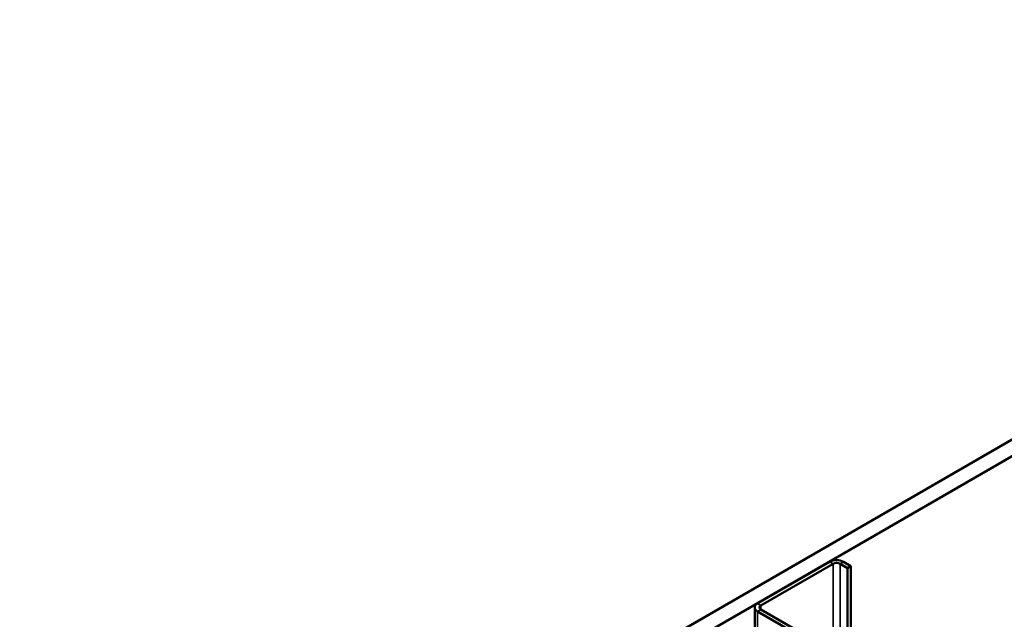
# Model space of a CAD drawing. Units: inches. Extents: x 0.6 to 33.4, y 0.3 to 21.4.
# Drawn here: x 24 to 26.5, y 17.1 to 18.6 of the extents above; entities that cross this region are included whole.
import ezdxf

# ---------------------------------------------------------------- set-up
doc = ezdxf.new("R2010")
doc.units = ezdxf.units.IN
doc.header["$LTSCALE"] = 2
doc.header["$MEASUREMENT"] = 0
doc.layers.add('Visible (ANSI)', color=7, linetype='Continuous', lineweight=50)
doc.layers.add('Visible Narrow (ANSI)', color=7, linetype='Continuous', lineweight=35)

msp = doc.modelspace()

# ---------------------------------------------------------------- linework, layer by layer
at = {"layer": 'Visible (ANSI)'}
for p, q in [((24.02785, 16.14676), (28.27049, 18.59625)), ((28.30584, 18.57583), (24.0632, 16.12634)), ((26.02684, 17.25923), (25.84865, 17.15635)), ((25.85713, 17.15146), (26.03532, 17.25433)), ((26.05229, 17.25433), (26.07068, 17.24372)), ((26.07916, 17.24862), (26.06078, 17.25923)), ((26.07068, 17.24372), (26.07916, 17.24862)), ((26.07068, 17.01837), (26.07068, 17.24372)), ((26.07916, 17.01347), (26.07916, 17.24862)), ((25.84162, 17.14656), (25.84162, 16.66158)), ((25.84865, 17.13676), (26.23897, 16.91141)), ((26.24745, 16.9163), (25.85713, 17.14166))]:
    msp.add_line(p, q, dxfattribs=at)
for centre, major_axis, start_param, end_param in [((26.04381, 17.24943), (-0.024, 0), 3.9269908, 5.4977871), ((26.04381, 17.24943), (0.012, 0), 0.7853982, 2.3561945), ((25.86562, 17.14656), (-0.024, 0), 5.4977871, 7.0685835), ((25.86562, 17.14656), (-0.012, 0), 5.4977871, 7.0685835)]:
    msp.add_ellipse(centre, major_axis=major_axis, ratio=0.5773503, start_param=start_param, end_param=end_param, dxfattribs=at)
at = {"layer": 'Visible Narrow (ANSI)'}
for p, q in [((26.02684, 17.25923), (26.03532, 17.25433)), ((26.03532, 17.25433), (26.03532, 17.03878)), ((26.06078, 17.25923), (26.05229, 17.25433)), ((26.05229, 17.25433), (26.05229, 17.02898)), ((25.84865, 17.15635), (25.85713, 17.15146)), ((25.84865, 17.13676), (25.85713, 17.14166)), ((25.84865, 16.66564), (25.84865, 17.13676)), ((25.85713, 17.15146), (25.85713, 17.14166))]:
    msp.add_line(p, q, dxfattribs=at)

doc.saveas('drawing.dxf')
